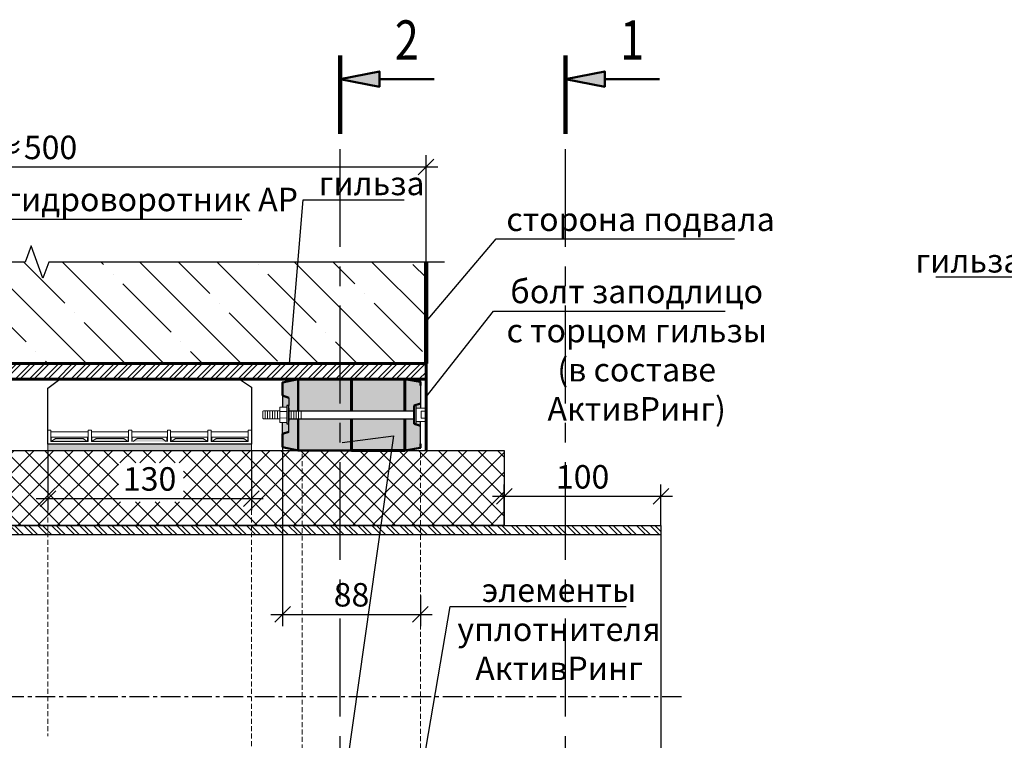
# Model space of a CAD drawing. Units: millimetres. Extents: x 107433 to 119282, y 79055 to 82937.
# Drawn here: x 108885 to 109514, y 81535 to 81996 of the extents above; entities that cross this region are included whole.
import ezdxf
from ezdxf import colors
from ezdxf.entities.mleader import LeaderData, LeaderLine
from ezdxf.enums import TextEntityAlignment as Align
from ezdxf.math import Vec2, Vec3

# ---------------------------------------------------------------- set-up
doc = ezdxf.new("R2010")
doc.units = ezdxf.units.MM
doc.linetypes.add('CENTER', pattern=[2, 1.25, -0.25, 0.25, -0.25])
doc.linetypes.add('HIDDEN', pattern=[9.525, 6.35, -3.175])
for name, color, linetype, lineweight in [('АК_Выноски', 1, 'Continuous', 30), ('АК_ЛинииРазрываРазреза', 83, 'Continuous', 30), ('АК_Оси', 94, 'CENTER', 25), ('АК_Размеры', 1, 'Continuous', 30), ('АК_Трубы', 3, 'Continuous', 30), ('АК_Штриховка', 3, 'Continuous', 25)]:
    doc.layers.add(name, color=color, linetype=linetype, lineweight=lineweight)
doc.styles.add('Simplex_5.0', font='simplex.shx', dxfattribs={"width": 0.8, "height": 5})
doc.styles.add('Simplex_Аннот_3.0', font='simplex.shx', dxfattribs={"width": 0.8, "height": 3})
doc.dimstyles.new('ЛМГТ_Аннотат', dxfattribs={"dimtxt": 3, "dimasz": 2, "dimexe": 1.5, "dimexo": 0, "dimgap": 1, "dimtad": 1, "dimdec": 0, "dimzin": 0, "dimdsep": 46, "dimtxsty": 'Simplex_Аннот_3.0', "dimblk": 'OBLIQUE', "dimcen": 0, "dimdle": 1.5, "dimaunit": 1, "dimadec": 5, "dimazin": 0, "dimtfac": 1, "dimtdec": 0, "dimtmove": 0, "dimatfit": 0, "dimfxl": 1, "dimtolj": 1, "dimtzin": 0, "dimarcsym": 0})

# ---------------------------------------------------------------- blocks, each defined once
blk = doc.blocks.new('*U21')
blk.add_lwpolyline([(0, 52.03), (0, 1.5), (-2.06, 0.75), (2.06, -0.75), (0, -1.5), (0, -52.03)])
blk = doc.blocks.new('_None')
blk = doc.blocks.new('*U9')
h = blk.add_hatch(color=256)
h.dxf.hatch_style = 1
h.paths.add_polyline_path([(5, -2.03), (5, -3.97), (0, -3)])
h = blk.add_hatch(color=256)
h.dxf.hatch_style = 1
h.paths.add_polyline_path([(5, -151.41), (0, -150.44), (5, -149.47)])
at = {"lineweight": 100}
for p, q in [((0, -10), (0, 0)), ((0, -144.44), (0, -153.44))]:
    blk.add_line(p, q, dxfattribs=at)
at = {"lineweight": 50}
for p, q in [((5, -3), (12, -3)), ((5, -150.44), (12, -150.44))]:
    blk.add_line(p, q, dxfattribs=at)
for points in [[(0, -3), (5, -2.03), (5, -3.97), (0, -3)], [(0, -150.44), (5, -149.47), (5, -151.41), (0, -150.44)]]:
    blk.add_lwpolyline(points, close=True, dxfattribs=at)
at = {"layer": 'Defpoints', "color": 1, "linetype": 'CENTER', "ltscale": 10}
blk.add_line((0, -144.44), (0, -10), dxfattribs=at)
at = {"lineweight": 50, "style": 'Simplex_5.0', "width": 0.8}
blk.add_attdef('N', text='', height=5, dxfattribs=at).set_placement((8.5, 2), align=Align.MIDDLE_CENTER)
at = {"lineweight": 50, "style": 'Simplex_5.0', "width": 0.8, "flags": 8}
blk.add_attdef('H', text='', height=5, dxfattribs=at).set_placement((8.5, -155.44), align=Align.MIDDLE_CENTER)
blk = doc.blocks.new('_Oblique')
at = {"color": 0, "linetype": 'ByBlock', "lineweight": -2}
blk.add_line((-0.5, -0.5), (0.5, 0.5), dxfattribs=at)
blk = doc.blocks.new('*D80')
at = {"layer": 'Defpoints', "color": 0, "transparency": 16777216}
for p in [(109194.43, 81691.12), (109194.43, 81672.54), (109294.43, 81672.54)]:
    blk.add_point(p, dxfattribs=at)
at = {"layer": 'АК_Размеры', "color": 0, "lineweight": -2, "transparency": 16777216}
for p, q in [((109194.43, 81672.54), (109194.43, 81698.62)), ((109294.43, 81672.54), (109294.43, 81698.62))]:
    blk.add_line(p, q, dxfattribs=at)
at = {"layer": 'АК_Размеры', "color": 0, "linetype": 'Continuous', "lineweight": -2, "transparency": 16777216}
blk.add_line((109301.93, 81691.12), (109186.93, 81691.12), dxfattribs=at)
at = {"layer": 'АК_Размеры', "color": 0, "lineweight": -2, "transparency": 16777216, "xscale": 10, "yscale": 10, "zscale": 10, "rotation": 180}
blk.add_blockref('_Oblique', (109194.43, 81691.12), dxfattribs=at)
at = {"layer": 'АК_Размеры', "color": 0, "lineweight": -2, "transparency": 16777216, "xscale": 10, "yscale": 10, "zscale": 10}
blk.add_blockref('_Oblique', (109294.43, 81691.12), dxfattribs=at)
at = {"layer": 'АК_Размеры', "color": 0, "lineweight": 20, "transparency": 16777216, "insert": (109244.43, 81703.62), "char_height": 15, "attachment_point": 5, "style": 'Simplex_Аннот_3.0'}
blk.add_mtext('\\A1;100', dxfattribs=at)
blk = doc.blocks.new('*D83')
at = {"layer": 'Defpoints', "color": 0, "transparency": 16777216}
for p in [(108902.94, 81720.54), (109032.94, 81720.54), (109032.94, 81689.76)]:
    blk.add_point(p, dxfattribs=at)
at = {"layer": 'АК_Размеры', "color": 0, "lineweight": -2, "transparency": 16777216}
for p, q in [((108902.94, 81720.54), (108902.94, 81682.26)), ((109032.94, 81720.54), (109032.94, 81682.26))]:
    blk.add_line(p, q, dxfattribs=at)
at = {"layer": 'АК_Размеры', "color": 0, "linetype": 'Continuous', "lineweight": -2, "transparency": 16777216}
blk.add_line((108895.44, 81689.76), (109040.44, 81689.76), dxfattribs=at)
at = {"layer": 'АК_Размеры', "color": 0, "lineweight": -2, "transparency": 16777216, "xscale": 10, "yscale": 10, "zscale": 10, "rotation": 180}
blk.add_blockref('_Oblique', (108902.94, 81689.76), dxfattribs=at)
at = {"layer": 'АК_Размеры', "color": 0, "lineweight": -2, "transparency": 16777216, "xscale": 10, "yscale": 10, "zscale": 10}
blk.add_blockref('_Oblique', (109032.94, 81689.76), dxfattribs=at)
at = {"layer": 'АК_Размеры', "color": 0, "lineweight": 20, "transparency": 16777216, "insert": (108967.94, 81702.26), "char_height": 15, "attachment_point": 5, "style": 'Simplex_Аннот_3.0'}
blk.add_mtext('\\A1;130', dxfattribs=at)
blk = doc.blocks.new('*D89')
at = {"layer": 'Defpoints', "color": 0, "transparency": 16777216}
for p in [(109144.43, 81901.56), (108644.43, 81840.8), (109144.43, 81840.8)]:
    blk.add_point(p, dxfattribs=at)
at = {"layer": 'АК_Размеры', "color": 0, "lineweight": -2, "transparency": 16777216}
for p, q in [((108644.43, 81840.8), (108644.43, 81909.06)), ((109144.43, 81840.8), (109144.43, 81909.06))]:
    blk.add_line(p, q, dxfattribs=at)
at = {"layer": 'АК_Размеры', "color": 0, "linetype": 'Continuous', "lineweight": -2, "transparency": 16777216}
blk.add_line((108636.93, 81901.56), (109151.93, 81901.56), dxfattribs=at)
at = {"layer": 'АК_Размеры', "color": 0, "lineweight": -2, "transparency": 16777216, "xscale": 10, "yscale": 10, "zscale": 10, "rotation": 180}
blk.add_blockref('_Oblique', (108644.43, 81901.56), dxfattribs=at)
at = {"layer": 'АК_Размеры', "color": 0, "lineweight": -2, "transparency": 16777216, "xscale": 10, "yscale": 10, "zscale": 10}
blk.add_blockref('_Oblique', (109144.43, 81901.56), dxfattribs=at)
at = {"layer": 'АК_Размеры', "color": 0, "lineweight": 20, "transparency": 16777216, "insert": (108894.43, 81914.06), "char_height": 15, "attachment_point": 5, "style": 'Simplex_Аннот_3.0'}
blk.add_mtext('\\A1;≈500', dxfattribs=at)
blk = doc.blocks.new('*U35')
h = blk.add_hatch(color=256)
h.dxf.hatch_style = 1
h.paths.add_polyline_path([(5, -2.03), (5, -3.97), (0, -3)])
h = blk.add_hatch(color=256)
h.dxf.hatch_style = 1
h.paths.add_polyline_path([(5, -151.41), (0, -150.44), (5, -149.47)])
at = {"lineweight": 100}
for p, q in [((0, -10), (0, 0)), ((0, -144.44), (0, -153.44))]:
    blk.add_line(p, q, dxfattribs=at)
at = {"lineweight": 50}
for p, q in [((5, -3), (12, -3)), ((5, -150.44), (12, -150.44))]:
    blk.add_line(p, q, dxfattribs=at)
for points in [[(0, -3), (5, -2.03), (5, -3.97), (0, -3)], [(0, -150.44), (5, -149.47), (5, -151.41), (0, -150.44)]]:
    blk.add_lwpolyline(points, close=True, dxfattribs=at)
at = {"layer": 'Defpoints', "color": 1, "linetype": 'CENTER', "ltscale": 10}
blk.add_line((0, -144.44), (0, -10), dxfattribs=at)
at = {"lineweight": 50, "style": 'Simplex_5.0', "width": 0.8}
blk.add_attdef('N', text='', height=5, dxfattribs=at).set_placement((8.5, 2), align=Align.MIDDLE_CENTER)
at = {"lineweight": 50, "style": 'Simplex_5.0', "width": 0.8, "flags": 8}
blk.add_attdef('H', text='', height=5, dxfattribs=at).set_placement((8.5, -155.44), align=Align.MIDDLE_CENTER)
blk = doc.blocks.new('*D91')
at = {"layer": 'Defpoints', "color": 0, "transparency": 16777216}
for p in [(109052.84, 81722.67), (109140.84, 81627.91), (109140.84, 81615.76)]:
    blk.add_point(p, dxfattribs=at)
at = {"layer": 'АК_Размеры', "color": 0, "lineweight": -2, "transparency": 16777216}
for p, q in [((109052.84, 81722.67), (109052.84, 81608.26)), ((109140.84, 81627.91), (109140.84, 81608.26))]:
    blk.add_line(p, q, dxfattribs=at)
at = {"layer": 'АК_Размеры', "color": 0, "linetype": 'Continuous', "lineweight": -2, "transparency": 16777216}
blk.add_line((109045.34, 81615.76), (109148.34, 81615.76), dxfattribs=at)
at = {"layer": 'АК_Размеры', "color": 0, "lineweight": -2, "transparency": 16777216, "xscale": 10, "yscale": 10, "zscale": 10, "rotation": 180}
blk.add_blockref('_Oblique', (109052.84, 81615.76), dxfattribs=at)
at = {"layer": 'АК_Размеры', "color": 0, "lineweight": -2, "transparency": 16777216, "xscale": 10, "yscale": 10, "zscale": 10}
blk.add_blockref('_Oblique', (109140.84, 81615.76), dxfattribs=at)
at = {"layer": 'АК_Размеры', "color": 0, "lineweight": 20, "transparency": 16777216, "insert": (109096.84, 81628.26), "char_height": 15, "attachment_point": 5, "style": 'Simplex_Аннот_3.0'}
blk.add_mtext('\\A1;88', dxfattribs=at)

msp = doc.modelspace()

# ---------------------------------------------------------------- hatches: boundary and pattern name
at = {"layer": 'АК_Штриховка'}
h = msp.add_hatch(dxfattribs=at)
h.set_pattern_fill('ANSI35', color=256, scale=5.5, angle=90)
h.set_pattern_definition([(135, (-4254.346, -88.725), (-24.695704, -24.695704), []), (135, (-4254.346, -64.03), (-24.695704, -24.695704), [43.65625, -8.73125, 0, -8.73125])])
edge = h.paths.add_edge_path()
edge.add_line((108644.43, 81840.8), (108644.43, 81776.04))
edge.add_line((108644.43, 81776.04), (108764.42, 81776.04))
edge.add_line((108764.42, 81776.04), (108764.42, 81785.04))
edge.add_line((108764.42, 81785.04), (108767.32, 81785.04))
edge.add_line((108767.32, 81785.04), (108767.32, 81787.09))
edge.add_line((108767.32, 81787.09), (108771.28, 81787.11))
edge.add_arc((108774.82, 81787.82), 3.62, -11.5544, 191.32874, ccw=False)
edge.add_line((108778.37, 81787.1), (108782.32, 81787.09))
edge.add_line((108782.32, 81787.09), (108782.32, 81785.04))
edge.add_line((108782.32, 81785.04), (108785.92, 81785.04))
edge.add_line((108785.92, 81785.04), (108790.92, 81790.04))
edge.add_line((108790.92, 81790.04), (108790.92, 81795.85))
edge.add_arc((108790.92, 81797.35), 1.5, 90, 270, ccw=False)
edge.add_line((108790.92, 81798.85), (108790.92, 81804.58))
edge.add_arc((108790.92, 81806.08), 1.5, 90, 270, ccw=False)
edge.add_line((108790.92, 81807.58), (108790.92, 81813.31))
edge.add_arc((108790.92, 81814.81), 1.5, 90, 270, ccw=False)
edge.add_line((108790.92, 81816.31), (108790.92, 81825.04))
edge.add_line((108790.92, 81825.04), (108797.92, 81825.04))
edge.add_line((108797.92, 81825.04), (108797.92, 81816.31))
edge.add_arc((108797.92, 81814.81), 1.5, -90, 90, ccw=False)
edge.add_line((108797.92, 81813.31), (108797.92, 81807.58))
edge.add_arc((108797.92, 81806.08), 1.5, -90, 90, ccw=False)
edge.add_line((108797.92, 81804.58), (108797.92, 81798.85))
edge.add_arc((108797.92, 81797.35), 1.5, -90, 90, ccw=False)
edge.add_line((108797.92, 81795.85), (108797.92, 81790.04))
edge.add_line((108797.92, 81790.04), (108802.92, 81785.04))
edge.add_line((108802.92, 81785.04), (108806.52, 81785.04))
edge.add_line((108806.52, 81785.04), (108806.52, 81787.09))
edge.add_line((108806.52, 81787.09), (108810.48, 81787.08))
edge.add_arc((108814.02, 81787.82), 3.62, -11.97069, 191.78592, ccw=False)
edge.add_line((108817.55, 81787.07), (108821.52, 81787.09))
edge.add_line((108821.52, 81787.09), (108821.52, 81785.04))
edge.add_line((108821.52, 81785.04), (108824.42, 81785.04))
edge.add_line((108824.42, 81785.04), (108824.42, 81776.04))
edge.add_line((108824.42, 81776.04), (109144.43, 81776.04))
edge.add_line((109144.43, 81776.04), (109144.43, 81840.8))
edge.add_line((109144.43, 81840.8), (109003.54, 81840.8))
edge.add_line((109003.54, 81840.8), (108999.79, 81830.49))
edge.add_line((108999.79, 81830.49), (108992.29, 81851.1))
edge.add_line((108992.29, 81851.1), (108988.54, 81840.8))
edge.add_line((108988.54, 81840.8), (108644.43, 81840.8))
h = msp.add_hatch(dxfattribs=at)
h.set_pattern_fill('ANSI32', color=256, scale=0.66)
h.set_pattern_definition([(45, (-4396.211, -2769.445), (-4.44522678, 4.44522678), []), (45, (-4393.2474, -2769.445), (-4.44522678, 4.44522678), [])])
h.paths.add_polyline_path([(108594.43, 81766.04), (109144.43, 81766.04), (109144.43, 81776.04), (108594.43, 81776.04)])
at = {"layer": 'АК_Штриховка', "true_color": 0xd1d1d1}
h = msp.add_hatch(color=254, dxfattribs=at)
h.dxf.hatch_style = 1
h.paths.add_polyline_path([(109056.87, 81732.42), (109052.84, 81731.08), (109052.84, 81738.34), (109055.48, 81738.34), (109055.48, 81737.44), (109056.87, 81737.44)], flags=17)
h.paths.add_polyline_path([(109056.87, 81749.13), (109055.48, 81749.13), (109055.48, 81748.13), (109052.84, 81748.13), (109052.84, 81755.49), (109056.87, 81754.16)], flags=17)
h.paths.add_polyline_path([(109062.75, 81766.04), (109052.84, 81763.91), (109052.84, 81755.49), (109056.87, 81754.16), (109056.87, 81745.86), (109062.75, 81745.86)])
h.paths.add_polyline_path([(109062.75, 81740.72), (109056.87, 81740.72), (109056.87, 81732.42), (109052.84, 81731.08), (109052.84, 81722.67), (109062.75, 81720.54)])
at = {"layer": 'АК_Штриховка', "true_color": 0x383838}
h = msp.add_hatch(color=250, dxfattribs=at)
h.dxf.hatch_style = 1
h.paths.add_polyline_path([(109130.94, 81720.54), (109103.12, 81720.54), (109103.12, 81740.72), (109130.94, 81740.72)])
h.paths.add_polyline_path([(109130.94, 81745.86), (109103.12, 81745.86), (109103.12, 81766.04), (109130.94, 81766.04)])
h.paths.add_polyline_path([(109103.12, 81720.54), (109062.75, 81720.27), (109062.75, 81740.45), (109103.12, 81740.72)])
h.paths.add_polyline_path([(109103.12, 81745.86), (109062.75, 81745.86), (109062.75, 81766.04), (109103.12, 81766.04)])
at = {"layer": 'АК_Штриховка', "true_color": 0xd1d1d1}
h = msp.add_hatch(color=254, dxfattribs=at)
h.dxf.hatch_style = 1
h.paths.add_polyline_path([(109136.81, 81737.44), (109140.84, 81736.11), (109140.84, 81739.02), (109138.2, 81739.02), (109138.2, 81737.44)], flags=17)
h.paths.add_polyline_path([(109136.81, 81749.13), (109138.2, 81749.13), (109138.2, 81747.56), (109140.84, 81747.56), (109140.84, 81750.47)], flags=17)
h.paths.add_polyline_path([(109130.94, 81766.04), (109140.84, 81764.4), (109140.84, 81750.47), (109136.81, 81749.13), (109136.81, 81745.86), (109130.94, 81745.86)])
h.paths.add_polyline_path([(109130.94, 81740.72), (109136.81, 81740.72), (109136.81, 81737.44), (109140.84, 81736.11), (109140.84, 81722.18), (109130.94, 81720.54)])
at = {"layer": 'АК_Штриховка', "lineweight": 20, "true_color": 0x383838}
h = msp.add_hatch(color=250, dxfattribs=at)
h.dxf.hatch_style = 1
h.paths.add_polyline_path([(109032.94, 81720.54), (108902.94, 81720.54), (108902.94, 81724.54), (109032.94, 81724.54)])
h = msp.add_hatch(color=250, dxfattribs=at)
h.dxf.hatch_style = 1
h.paths.add_polyline_path([(108905.15, 81726.12), (108907.82, 81728.03), (108925.53, 81728.03), (108928.04, 81726.12)])
h.paths.add_polyline_path([(108951.46, 81728.03), (108953.97, 81726.12), (108931.08, 81726.12), (108933.75, 81728.03)])
h.paths.add_polyline_path([(108957.36, 81726.12), (108960.03, 81728.03), (108967.94, 81728.03), (108967.94, 81726.12)])
h = msp.add_hatch(color=250, dxfattribs=at)
h.dxf.hatch_style = 1
h.paths.add_polyline_path([(109030.73, 81726.12), (109028.07, 81728.03), (109010.36, 81728.03), (109007.85, 81726.12)])
h.paths.add_polyline_path([(108984.43, 81728.03), (108981.92, 81726.12), (109004.8, 81726.12), (109002.14, 81728.03)])
h.paths.add_polyline_path([(108978.53, 81726.12), (108975.86, 81728.03), (108967.94, 81728.03), (108967.94, 81726.12)])
at = {"layer": 'АК_Штриховка', "transparency": 33554559}
h = msp.add_hatch(dxfattribs=at)
h.set_pattern_fill('ANSI37', color=256, scale=2.8)
h.set_pattern_definition([(45, (-4354.3456, -2473.183), (-6.2861793, 6.2861793), []), (135, (-4354.3456, -2473.183), (-6.2861793, -6.2861793), [])])
h.paths.add_polyline_path([(109194.43, 81720.54), (108541.99, 81720.54), (108541.99, 81672.54), (109194.43, 81672.54)])
h.paths.add_polyline_path([(108689.36, 81710.77), (108731.24, 81710.77), (108731.24, 81685.78), (108689.36, 81685.78)], flags=16)
h.paths.add_polyline_path([(108948.08, 81712.58), (108989.55, 81712.58), (108989.55, 81687.7), (108948.08, 81687.7)], flags=16)
at = {"layer": 'АК_Штриховка'}
h = msp.add_hatch(dxfattribs=at)
h.set_pattern_fill('ANSI32', color=256, scale=0.66, angle=90)
h.set_pattern_definition([(135, (-4364.4066, -2941.428), (-4.44522678, -4.44522678), []), (135, (-4364.4066, -2938.4646), (-4.44522678, -4.44522678), [])])
h.paths.add_polyline_path([(109294.43, 81672.54), (108441.99, 81672.54), (108441.99, 81666.54), (109294.43, 81666.54)])

# ---------------------------------------------------------------- linework, layer by layer
at = {"layer": 'АК_Оси', "ltscale": 10}
msp.add_line((109307.65, 81563.04), (108433.4, 81563.04), dxfattribs=at)
at = {"layer": 'АК_Трубы'}
for p, q in [((109140.84, 81763.24), (109140.84, 81747.56)), ((109052.84, 81755.49), (109052.84, 81748.23)), ((109056.87, 81747.4), (109056.87, 81739.18)), ((109136.81, 81747.4), (109136.81, 81739.18)), ((109052.84, 81731.08), (109052.84, 81738.34)), ((109140.84, 81723.33), (109140.84, 81739.02))]:
    msp.add_line(p, q, dxfattribs=at)
at = {"layer": 'АК_Трубы', "lineweight": 60}
msp.add_line((109144.43, 81766.04), (109144.43, 81720.54), dxfattribs=at)
at = {"layer": 'АК_Трубы', "lineweight": 50}
for p, q in [((109052.84, 81755.49), (109056.87, 81754.16)), ((109140.84, 81750.47), (109136.81, 81749.13)), ((109136.81, 81749.13), (109136.81, 81737.44)), ((109140.84, 81736.11), (109136.81, 81737.44)), ((109052.84, 81731.08), (109056.87, 81732.42))]:
    msp.add_line(p, q, dxfattribs=at)
at = {"layer": 'АК_Трубы', "lineweight": 20}
for p, q in [((109041.65, 81746), (109041.65, 81740.48)), ((109043.22, 81746), (109043.22, 81740.48)), ((109044.79, 81746), (109044.79, 81740.48)), ((109046.37, 81746), (109046.37, 81740.48)), ((109047.94, 81746), (109047.94, 81740.48)), ((109049.51, 81746), (109049.51, 81740.48)), ((109058.36, 81746), (109058.36, 81740.48)), ((109059.93, 81746), (109059.93, 81740.48)), ((109061.51, 81746), (109061.51, 81740.48)), ((109063.08, 81746), (109063.08, 81740.48)), ((109064.65, 81746), (109064.65, 81740.48))]:
    msp.add_line(p, q, dxfattribs=at)
at = {"layer": 'АК_Трубы', "lineweight": 90}
msp.add_lwpolyline([(109144.43, 81776.04), (109144.43, 81840.8)], dxfattribs=at)
at = {"layer": 'АК_Трубы', "lineweight": 60}
msp.add_lwpolyline([(108594.43, 81776.04), (109144.43, 81776.04), (109144.43, 81766.04), (108594.43, 81766.04)], close=True, dxfattribs=at)
at = {"layer": 'АК_Трубы'}
for points in [[(108902.94, 81724.54), (108902.94, 81760.17), (108910.49, 81766.04), (109025.4, 81766.04), (109032.94, 81760.88), (109032.94, 81724.54)], [(109056.87, 81749.13), (109055.48, 81749.13), (109055.48, 81737.44), (109056.87, 81737.44)], [(108541.99, 81672.54), (108541.99, 81720.54), (109194.43, 81720.54), (109194.43, 81672.54)], [(108441.99, 81672.54), (109294.43, 81672.54), (109294.43, 81666.54), (108441.99, 81666.54)]]:
    msp.add_lwpolyline(points, close=True, dxfattribs=at)
at = {"layer": 'АК_Трубы', "lineweight": 50}
for points in [[(109052.84, 81755.49), (109052.84, 81763.91), (109062.75, 81766.04), (109062.75, 81745.86)], [(109096.84, 81745.86), (109096.84, 81766.04), (109062.75, 81766.04), (109062.75, 81745.86)], [(109140.84, 81761.98), (109140.84, 81764.4), (109130.94, 81766.04), (109130.94, 81745.86)], [(109052.84, 81731.08), (109052.84, 81722.67), (109062.75, 81720.54), (109062.75, 81740.72)], [(109096.84, 81740.72), (109096.84, 81720.54), (109062.75, 81720.54), (109062.75, 81740.72)], [(109140.84, 81724.6), (109140.84, 81722.18), (109130.94, 81720.54), (109130.94, 81740.72)]]:
    msp.add_lwpolyline(points, dxfattribs=at)
at = {"layer": 'АК_Трубы', "lineweight": 60}
for points in [[(109130.94, 81745.86), (109130.94, 81766.04), (109096.84, 81766.04), (109096.84, 81745.86)], [(109130.94, 81740.72), (109130.94, 81720.54), (109096.84, 81720.54), (109096.84, 81740.72)]]:
    msp.add_lwpolyline(points, dxfattribs=at)
at = {"layer": 'АК_Трубы'}
for points in [[(109056.87, 81754.16), (109056.87, 81749.13)], [(109056.87, 81745.86), (109136.81, 81745.86)], [(109056.87, 81745.86), (109136.81, 81745.86)], [(109056.87, 81740.72), (109136.81, 81740.72)], [(109056.87, 81732.42), (109056.87, 81737.44)], [(109294.43, 81672.54), (109294.43, 81453.54)]]:
    msp.add_lwpolyline(points, dxfattribs=at)
at = {"layer": 'АК_Трубы', "lineweight": 20}
for points in [[(109055.48, 81748.13), (109051.09, 81748.13), (109051.09, 81738.34), (109055.48, 81738.34)], [(109136.81, 81749.13), (109138.2, 81749.13), (109138.2, 81737.44), (109136.81, 81737.44)], [(109138.2, 81747.56), (109144.43, 81747.56), (109144.43, 81739.02), (109138.2, 81739.02)], [(109040.71, 81745.86), (109051.09, 81745.86), (109051.09, 81740.72), (109040.71, 81740.72), (109040.19, 81741.03), (109040.19, 81745.55)], [(109141.38, 81745.58), (109144.43, 81745.58), (109144.43, 81741), (109141.38, 81741)]]:
    msp.add_lwpolyline(points, close=True, dxfattribs=at)
for points in [[(109051.09, 81745.37), (109055.48, 81745.37)], [(109051.14, 81741.11), (109055.53, 81741.21)], [(108902.94, 81726.12), (108902.94, 81733.45), (108904.94, 81733.45), (108904.94, 81726.12), (108928.74, 81726.12), (108928.74, 81733.45), (108930.74, 81733.45), (108930.74, 81726.12)], [(108904.81, 81732.3), (108928.74, 81732.3)], [(108905.15, 81726.12), (108905.15, 81728.89), (108928.31, 81728.89), (108928.31, 81726.12)], [(108928.74, 81726.12), (108928.74, 81733.45), (108930.74, 81733.45), (108930.74, 81726.12), (108954.53, 81726.12), (108954.53, 81733.45), (108956.53, 81733.45), (108956.53, 81726.12)], [(108930.74, 81732.3), (108954.53, 81732.3)], [(108931.08, 81726.12), (108931.08, 81728.89), (108954.13, 81728.89), (108954.13, 81726.12)], [(108956.53, 81732.3), (108967.94, 81732.3)], [(108956.88, 81726.12), (108956.88, 81728.89), (108967.94, 81728.89)], [(108979.36, 81732.3), (108967.94, 81732.3)], [(108979.01, 81726.12), (108979.01, 81728.89), (108967.94, 81728.89)], [(109007.15, 81726.12), (109007.15, 81733.45), (109005.15, 81733.45), (109005.15, 81726.12), (108981.36, 81726.12), (108981.36, 81733.45), (108979.36, 81733.45), (108979.36, 81726.12)], [(109005.15, 81732.3), (108981.36, 81732.3)], [(109004.8, 81726.12), (109004.8, 81728.89), (108981.76, 81728.89), (108981.76, 81726.12)], [(109032.94, 81726.12), (109032.94, 81733.45), (109030.94, 81733.45), (109030.94, 81726.12), (109007.15, 81726.12), (109007.15, 81733.45), (109005.15, 81733.45), (109005.15, 81726.12)], [(109031.08, 81732.3), (109007.15, 81732.3)], [(109030.73, 81726.12), (109030.73, 81728.89), (109007.58, 81728.89), (109007.58, 81726.12)], [(108905.15, 81726.12), (108907.82, 81728.03), (108925.53, 81728.03), (108928.04, 81726.12)], [(108931.08, 81726.12), (108933.75, 81728.03), (108951.46, 81728.03), (108953.97, 81726.12)], [(108957.36, 81726.12), (108960.03, 81728.03), (108967.94, 81728.03)], [(108978.53, 81726.12), (108975.86, 81728.03), (108967.94, 81728.03)], [(109004.8, 81726.12), (109002.14, 81728.03), (108984.43, 81728.03), (108981.92, 81726.12)], [(109030.73, 81726.12), (109028.07, 81728.03), (109010.36, 81728.03), (109007.85, 81726.12)]]:
    msp.add_lwpolyline(points, dxfattribs=at)
at = {"layer": 'АК_Трубы', "linetype": 'HIDDEN', "lineweight": 20}
msp.add_lwpolyline([(109032.94, 81724.54), (109032.94, 81724.54), (109032.94, 81720.54), (108902.94, 81720.54), (108902.94, 81724.54)], dxfattribs=at)
msp.add_lwpolyline([(109032.94, 81724.54), (109032.94, 81724.54), (109032.94, 81720.54), (108902.94, 81720.54), (108902.94, 81724.54)], dxfattribs=at)
at = {"layer": 'АК_Трубы', "linetype": 'HIDDEN', "lineweight": 20, "ltscale": 0.5}
for points in [[(108902.94, 81720.54), (108902.94, 81537.84)], [(109032.94, 81720.54), (109032.94, 81406.79)], [(109065.39, 81718.41), (109065.39, 81404.66)], [(109140.84, 81718.9), (109140.84, 81405.15)]]:
    msp.add_lwpolyline(points, dxfattribs=at)

# ---------------------------------------------------------------- block references
at = {"layer": 'АК_ЛинииРазрываРазреза'}
ref = msp.add_blockref('*U35', (109089.65, 81972.71), dxfattribs=dict(at, xscale=5, yscale=5, zscale=5))
ref.add_attrib('H', '2', dxfattribs={"layer": '0', "lineweight": 50, "height": 25, "style": 'Simplex_5.0', "width": 0.8}).set_placement((109132.16, 81195.51), align=Align.MIDDLE_CENTER)
ref.add_attrib('N', '2', dxfattribs={"layer": '0', "lineweight": 50, "height": 25, "style": 'Simplex_5.0', "width": 0.8}).set_placement((109132.16, 81982.71), align=Align.MIDDLE_CENTER)
ref = msp.add_blockref('*U9', (109233.53, 81972.71), dxfattribs=dict(at, xscale=5, yscale=5, zscale=5))
ref.add_attrib('H', '1', dxfattribs={"layer": '0', "lineweight": 50, "height": 25, "style": 'Simplex_5.0', "width": 0.8}).set_placement((109276.04, 81195.51), align=Align.MIDDLE_CENTER)
ref.add_attrib('N', '1', dxfattribs={"layer": '0', "lineweight": 50, "height": 25, "style": 'Simplex_5.0', "width": 0.8}).set_placement((109276.04, 81982.71), align=Align.MIDDLE_CENTER)
at = {"layer": 'АК_ЛинииРазрываРазреза', "xscale": -5, "yscale": 5, "zscale": 5, "rotation": 270}
msp.add_blockref('*U21', (108896.04, 81840.8), dxfattribs=at)

# ---------------------------------------------------------------- dimensions: what is measured, and where the dimension line sits
at = {"layer": 'АК_Размеры', "lineweight": 20}
dim = msp.add_linear_dim(base=(109144.43, 81901.56), p1=(108644.43, 81840.8), p2=(109144.43, 81840.8), text='≈<>', dimstyle='ЛМГТ_Аннотат', dxfattribs=at)
dim.commit()
dim.dimension.update_dxf_attribs({"geometry": '*D89', "text_midpoint": (108894.43, 81914.06)})
for base, p1, p2, picture, middle in [((109140.84, 81615.76), (109052.84, 81722.67), (109140.84, 81627.91), '*D91', (109096.84, 81628.26)), ((109032.94, 81689.76), (108902.94, 81720.54), (109032.94, 81720.54), '*D83', (108967.94, 81702.26)), ((109194.43, 81691.12), (109294.43, 81672.54), (109194.43, 81672.54), '*D80', (109244.43, 81703.62))]:
    dim = msp.add_linear_dim(base=base, p1=p1, p2=p2, dimstyle='ЛМГТ_Аннотат', dxfattribs=at)
    dim.commit()
    dim.dimension.update_dxf_attribs({"geometry": picture, "text_midpoint": middle})

# ---------------------------------------------------------------- leaders
at = {"layer": 'АК_Выноски'}
ml = msp.add_multileader_mtext('Standard', dxfattribs=at)
ml.set_content('хомут (поставляются \\Pс гидроворотником) ', color=256, style='Simplex_Аннот_3.0')
ml.set_leader_properties()
ml.set_arrow_properties(name='NONE')
ml.build(insert=Vec2(0, 0))
ml.multileader.update_dxf_attribs({"text_left_attachment_type": 6, "text_right_attachment_type": 6, "dogleg_length": 1, "arrow_head_size": 0, "scale": 5})
ctx = ml.context
ctx.base_point, ctx.scale, ctx.char_height, ctx.arrow_head_size, ctx.landing_gap_size, ctx.plane_origin = Vec3(109870.24, 81972.05), 5, 15, 0, 5, Vec3(110022.21, 82024.1)
ctx.left_attachment, ctx.right_attachment, ctx.text_align_type = 6, 6, 1
notes = []
notes.append((ctx, [(0, (1, 1, 0), (109865.24, 81972.05), (1, 0), 5, [(1, [(109812.27, 81905.83)], 0, [])])]))
ctx.mtext.insert, ctx.mtext.width, ctx.mtext.alignment, ctx.mtext.flow_direction = Vec3(109980.95, 81992.05), 521.1714, 2, 5
ml = msp.add_multileader_mtext('Standard', dxfattribs=at)
ml.set_content('гильза', color=256, style='Simplex_Аннот_3.0')
ml.set_leader_properties()
ml.set_arrow_properties(name='NONE')
ml.build(insert=Vec2(0, 0))
ml.multileader.update_dxf_attribs({"text_left_attachment_type": 6, "text_right_attachment_type": 6, "dogleg_length": 1, "arrow_head_size": 0, "scale": 5})
ctx = ml.context
ctx.base_point, ctx.scale, ctx.char_height, ctx.arrow_head_size, ctx.landing_gap_size, ctx.plane_origin = Vec3(109070.9, 81880.55), 5, 15, 0, 5, Vec3(109050.24, 81731.33)
ctx.left_attachment, ctx.right_attachment = 6, 6
notes.append((ctx, [(0, (1, 1, 0), (109065.9, 81880.55), (1, 0), 5, [(0, [(109057.36, 81776.04)], 0, [])])]))
ctx.mtext.insert, ctx.mtext.flow_direction = Vec3(109075.9, 81898.55), 5
at = {"layer": 'АК_Выноски', "color": 0}
ml = msp.add_multileader_mtext('Standard', dxfattribs=at)
ml.set_content('наружная сторона \\P(сторона грунта)', style='Simplex_Аннот_3.0')
ml.set_leader_properties()
ml.set_arrow_properties(name='NONE')
ml.build(insert=Vec2(0, 0))
ml.multileader.update_dxf_attribs({"text_left_attachment_type": 6, "text_right_attachment_type": 6, "dogleg_length": 1, "arrow_head_size": 0, "scale": 5})
ctx = ml.context
ctx.base_point, ctx.scale, ctx.char_height, ctx.arrow_head_size, ctx.landing_gap_size, ctx.plane_origin = Vec3(108398.21, 81870.94), 5, 15, 0, 5, Vec3(108612.41, 81850.13)
ctx.left_attachment, ctx.right_attachment, ctx.text_align_type = 6, 6, 1
notes.append((ctx, [(1, (1, 1, 0), (108591.35, 81870.94), (-1, 0), 10, [(0, [(108644.43, 81808.42)], 0, [])])]))
ctx.mtext.insert, ctx.mtext.width, ctx.mtext.alignment, ctx.mtext.flow_direction = Vec3(108489.78, 81890.94), 244.7028, 2, 5
at = {"layer": 'АК_Выноски'}
ml = msp.add_multileader_mtext('Standard', dxfattribs=at)
ml.set_content('гидроворотник АР', color=256, style='Simplex_Аннот_3.0')
ml.set_leader_properties()
ml.set_arrow_properties(name='NONE')
ml.build(insert=Vec2(0, 0))
ml.multileader.update_dxf_attribs({"text_left_attachment_type": 6, "text_right_attachment_type": 6, "dogleg_length": 1, "arrow_head_size": 0, "scale": 5})
ctx = ml.context
ctx.base_point, ctx.scale, ctx.char_height, ctx.arrow_head_size, ctx.landing_gap_size, ctx.plane_origin = Vec3(108871.34, 81868.32), 5, 15, 0, 5, Vec3(109089.33, 81907.94)
ctx.left_attachment, ctx.right_attachment = 6, 6
notes.append((ctx, [(0, (1, 1, 0), (108866.34, 81868.32), (1, 0), 5, [(0, [(108799.43, 81797.35)], 0, [])])]))
ctx.mtext.insert, ctx.mtext.flow_direction = Vec3(108876.34, 81888.32), 5
at = {"layer": 'АК_Выноски', "color": 0}
ml = msp.add_multileader_mtext('Standard', dxfattribs=at)
ml.set_content('сторона подвала ', style='Simplex_Аннот_3.0')
ml.set_leader_properties()
ml.set_arrow_properties(name='NONE')
ml.build(insert=Vec2(0, 0))
ml.multileader.update_dxf_attribs({"text_left_attachment_type": 6, "text_right_attachment_type": 6, "dogleg_length": 1, "arrow_head_size": 0, "scale": 5})
ctx = ml.context
ctx.base_point, ctx.scale, ctx.char_height, ctx.arrow_head_size, ctx.landing_gap_size, ctx.plane_origin = Vec3(109194.16, 81855.65), 5, 15, 0, 5, Vec3(109222.4, 81852.62)
ctx.left_attachment, ctx.right_attachment, ctx.text_align_type = 6, 6, 1
notes.append((ctx, [(1, (1, 1, 0), (109189.16, 81855.65), (1, 0), 5, [(0, [(109144.43, 81802.82)], 0, [])])]))
ctx.mtext.insert, ctx.mtext.alignment, ctx.mtext.flow_direction = Vec3(109281.44, 81875.65), 2, 5
at = {"layer": 'АК_Выноски'}
ml = msp.add_multileader_mtext('Standard', dxfattribs=at)
ml.set_content('гильза', color=256, style='Simplex_Аннот_3.0')
ml.set_leader_properties()
ml.set_arrow_properties(name='NONE')
ml.build(insert=Vec2(0, 0))
ml.multileader.update_dxf_attribs({"text_left_attachment_type": 6, "text_right_attachment_type": 6, "dogleg_length": 1, "arrow_head_size": 0, "scale": 5})
ctx = ml.context
ctx.base_point, ctx.scale, ctx.char_height, ctx.arrow_head_size, ctx.landing_gap_size, ctx.plane_origin = Vec3(109461.33, 81831.14), 5, 15, 0, 5, Vec3(109634.98, 81837.84)
ctx.left_attachment, ctx.right_attachment, ctx.text_align_type = 6, 6, 2
notes.append((ctx, [(1, (1, 1, 0), (109534.61, 81831.14), (-1, 0), 5, [(0, [(109621.56, 81787.48)], 0, [])])]))
ctx.mtext.insert, ctx.mtext.alignment, ctx.mtext.flow_direction = Vec3(109524.61, 81849.14), 3, 5
ml = msp.add_multileader_mtext('Standard', dxfattribs=at)
ml.set_content('болт заподлицо\\Pс торцом гильзы \\P(в составе\\PАктивРинг)', color=256, style='Simplex_Аннот_3.0')
ml.set_leader_properties()
ml.set_arrow_properties(name='NONE')
ml.build(insert=Vec2(0, 0))
ml.multileader.update_dxf_attribs({"text_left_attachment_type": 6, "text_right_attachment_type": 6, "dogleg_length": 1, "arrow_head_size": 0, "scale": 5})
ctx = ml.context
ctx.base_point, ctx.scale, ctx.char_height, ctx.arrow_head_size, ctx.landing_gap_size, ctx.plane_origin = Vec3(109192.54, 81809.54), 5, 15, 0, 5, Vec3(109101.58, 81824.62)
ctx.left_attachment, ctx.right_attachment, ctx.text_align_type = 6, 6, 1
notes.append((ctx, [(0, (1, 1, 0), (109187.54, 81809.54), (1, 0), 5, [(0, [(109144.43, 81754.78)], 0, [])])]))
ctx.mtext.insert, ctx.mtext.alignment, ctx.mtext.flow_direction = Vec3(109278.97, 81829.54), 2, 5
ml = msp.add_multileader_mtext('Standard', dxfattribs=at)
ml.set_content('элементы \\Pуплотнителя\\PАктивРинг', color=256, style='Simplex_Аннот_3.0')
ml.set_leader_properties()
ml.set_arrow_properties(name='NONE')
ml.build(insert=Vec2(0, 0))
ml.multileader.update_dxf_attribs({"text_left_attachment_type": 6, "text_right_attachment_type": 6, "dogleg_length": 1, "arrow_head_size": 0, "scale": 5})
ctx = ml.context
ctx.base_point, ctx.scale, ctx.char_height, ctx.arrow_head_size, ctx.landing_gap_size, ctx.plane_origin = Vec3(109162.4, 81620.74), 5, 15, 0, 5, Vec3(108889.64, 81612.41)
ctx.left_attachment, ctx.right_attachment, ctx.text_align_type = 6, 6, 1
notes.append((ctx, [(0, (1, 1, 0), (109159.84, 81620.74), (1, 0), 2.56, [(3, [(109090.93, 81725.5), (109123.7, 81729.77), (109076.01, 81394.04), (109117.03, 81369.81)], 0, [])])]))
ctx.mtext.insert, ctx.mtext.alignment, ctx.mtext.flow_direction = Vec3(109229.4, 81638.74), 2, 5
ml = msp.add_multileader_mtext('Standard', dxfattribs=at)
ml.set_content('опорно-\\Pнаправляющее \\Pкольцо (8 сегментов)', color=256, style='Simplex_Аннот_3.0')
ml.set_leader_properties()
ml.set_arrow_properties(name='NONE')
ml.build(insert=Vec2(0, 0))
ml.multileader.update_dxf_attribs({"text_left_attachment_type": 6, "text_right_attachment_type": 6, "dogleg_length": 1, "arrow_head_size": 0, "scale": 5})
ctx = ml.context
ctx.base_point, ctx.scale, ctx.char_height, ctx.arrow_head_size, ctx.landing_gap_size, ctx.plane_origin = Vec3(109381.69, 81502.88), 5, 12.5, 0, 5, Vec3(109352.57, 81483.83)
ctx.left_attachment, ctx.right_attachment, ctx.text_align_type = 6, 6, 1
notes.append((ctx, [(1, (1, 1, 0), (109568.6, 81502.88), (-1, 0), 5, [(1, [(109664.45, 81539.53), (109620.88, 81672.41)], 0, [])])]))
ctx.mtext.insert, ctx.mtext.width, ctx.mtext.alignment, ctx.mtext.flow_direction = Vec3(109472.65, 81519.55), 220.316, 2, 5
for ctx, leaders in notes:
    for number, flags, end, landing, length, lines in leaders:
        leader = LeaderData()
        leader.index, (leader.has_last_leader_line, leader.has_dogleg_vector, leader.attachment_direction) = number, flags
        leader.last_leader_point, leader.dogleg_vector, leader.dogleg_length = Vec3(end), Vec3(landing), length
        for number, points, colour, breaks in lines:
            line = LeaderLine()
            line.index, line.vertices, line.color, line.breaks = number, Vec3.list(points), colors.encode_raw_color(colour), breaks
            leader.lines.append(line)
        ctx.leaders.append(leader)

doc.saveas('drawing.dxf')
